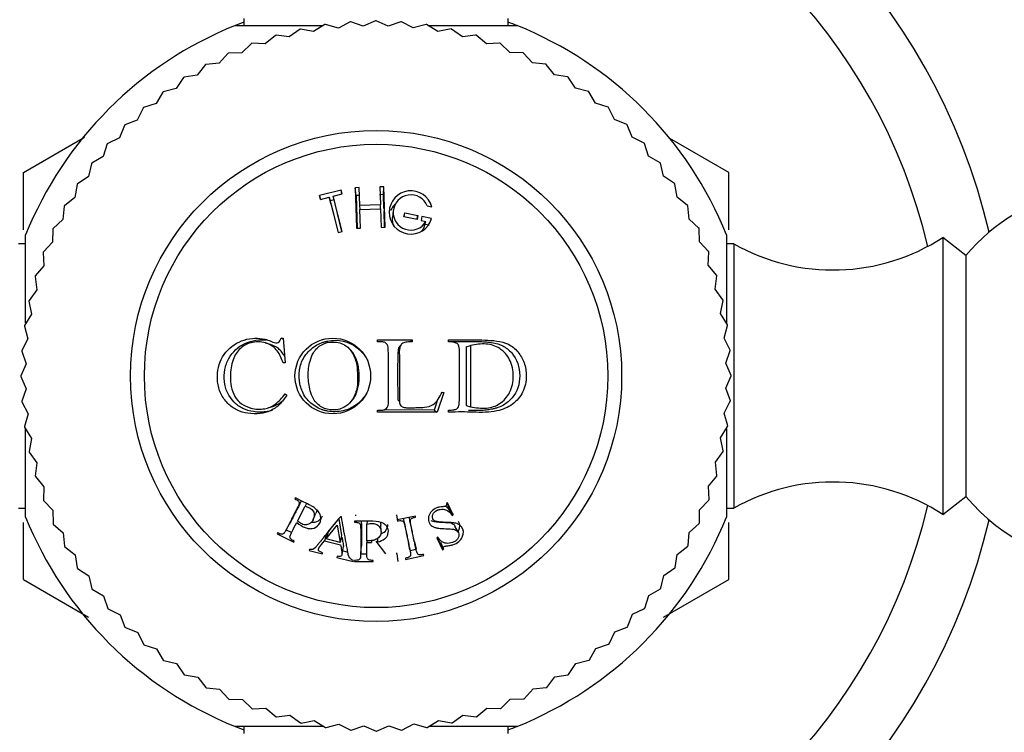
# Model space of a CAD drawing. Units: millimetres. Extents: x 0 to 1386, y 0 to 1969.
# Drawn here: x 805 to 844, y 571 to 599 of the extents above; entities that cross this region are included whole.
import ezdxf
from ezdxf import colors
from ezdxf.entities.mleader import LeaderData, LeaderLine
from ezdxf.math import Vec2, Vec3

# ---------------------------------------------------------------- set-up
doc = ezdxf.new("R2010")
doc.units = ezdxf.units.MM
doc.layers.add('DV3_Défaut', color=7, linetype='Continuous')
doc.layers.add('Défaut', color=7, linetype='Continuous')

# ---------------------------------------------------------------- blocks, each defined once
blk = doc.blocks.new('_DOT')
at = {"color": 0}
blk.add_line((0, 0), (-1, 0), dxfattribs=at)
at = {"color": 0, "const_width": 0.333}
blk.add_lwpolyline([(-0.1665, 0, 1), (0.1665, 0, 1)], format="xyb", close=True, dxfattribs=at)
blk = doc.blocks.new('SE2')
at = {"layer": 'DV3_Défaut', "color": 7, "linetype": 'Continuous'}
for p, q in [((814.12, 598.939), (814.12, 598.654)), ((824.62, 598.654), (824.62, 598.939)), ((813.77, 598.654), (817.259, 598.654)), ((816.351, 598.512), (815.922, 598.204)), ((816.891, 598.416), (816.373, 598.517)), ((817.341, 598.692), (816.891, 598.416)), ((817.873, 598.558), (817.363, 598.695)), ((818.342, 598.801), (817.873, 598.558)), ((818.863, 598.63), (818.364, 598.803)), ((819.348, 598.839), (818.863, 598.63)), ((819.855, 598.63), (819.37, 598.839)), ((820.354, 598.804), (819.855, 598.63)), ((820.845, 598.56), (820.376, 598.803)), ((821.355, 598.698), (820.845, 598.56)), ((821.827, 598.42), (821.377, 598.695)), ((821.465, 598.654), (824.97, 598.654)), ((822.345, 598.521), (821.827, 598.42)), ((822.797, 598.21), (822.367, 598.517)), ((815.376, 598.261), (814.97, 597.924)), ((815.922, 598.204), (815.398, 598.268)), ((823.321, 598.274), (822.797, 598.21)), ((823.749, 597.931), (823.342, 598.268)), ((814.422, 597.942), (814.041, 597.576)), ((814.97, 597.924), (814.443, 597.95)), ((824.277, 597.958), (823.749, 597.931)), ((824.679, 597.585), (824.297, 597.95)), ((813.492, 597.555), (813.138, 597.164)), ((814.041, 597.576), (813.513, 597.565)), ((825.207, 597.574), (824.679, 597.585)), ((825.582, 597.173), (825.227, 597.565)), ((812.593, 597.103), (812.268, 596.687)), ((813.138, 597.164), (812.613, 597.114)), ((826.108, 597.125), (825.582, 597.173)), ((826.453, 596.699), (826.127, 597.114)), ((811.728, 596.588), (811.433, 596.15)), ((812.268, 596.687), (811.747, 596.6)), ((826.974, 596.613), (826.453, 596.699)), ((827.288, 596.163), (826.993, 596.6)), ((827.802, 596.04), (827.288, 596.163)), ((810.902, 596.013), (810.64, 595.555)), ((811.433, 596.15), (810.92, 596.026)), ((828.083, 595.569), (827.82, 596.026)), ((810.12, 595.38), (809.89, 594.905)), ((810.64, 595.555), (810.136, 595.395)), ((828.587, 595.409), (828.083, 595.569)), ((828.834, 594.92), (828.604, 595.395)), ((809.384, 594.693), (809.189, 594.202)), ((809.89, 594.905), (809.4, 594.709)), ((829.324, 594.725), (828.834, 594.92)), ((829.536, 594.219), (829.34, 594.709)), ((805.371, 592.822), (807.789, 594.218)), ((830.011, 593.989), (829.536, 594.219)), ((808.699, 593.955), (808.54, 593.452)), ((809.189, 594.202), (808.714, 593.972)), ((830.186, 593.469), (830.026, 593.972)), ((833.369, 592.822), (831.028, 594.174)), ((808.54, 593.452), (808.082, 593.189)), ((830.644, 593.206), (830.186, 593.469)), ((808.069, 593.171), (807.946, 592.657)), ((830.781, 592.675), (830.658, 593.189)), ((805.37, 590.542), (805.37, 592.82)), ((807.946, 592.657), (807.508, 592.362)), ((831.22, 592.381), (830.781, 592.675)), ((833.37, 590.542), (833.37, 592.82)), ((807.496, 592.343), (807.41, 591.822)), ((819.678, 592.254), (819.518, 592.249)), ((819.665, 591.942), (819.678, 592.254)), ((819.734, 590.647), (819.678, 592.254)), ((831.319, 591.841), (831.232, 592.362)), ((817.984, 592.123), (817.119, 591.907)), ((817.167, 591.754), (817.119, 591.907)), ((817.119, 591.907), (817.158, 591.752)), ((817.668, 591.879), (818.023, 591.968)), ((817.739, 591.582), (817.668, 591.879)), ((818.018, 590.474), (817.668, 591.879)), ((818.014, 591.965), (817.984, 592.123)), ((818.023, 591.968), (817.984, 592.123)), ((818.699, 592.22), (818.539, 592.214)), ((818.573, 591.904), (818.539, 592.214)), ((818.539, 592.214), (818.595, 590.607)), ((818.726, 591.909), (818.573, 591.904)), ((818.573, 591.904), (818.619, 590.608)), ((818.723, 591.51), (818.699, 592.22)), ((819.665, 591.942), (819.512, 591.937)), ((819.518, 592.249), (819.543, 591.539)), ((819.684, 591.396), (819.665, 591.942)), ((806.984, 591.477), (806.935, 590.951)), ((807.41, 591.822), (806.995, 591.496)), ((817.158, 591.752), (817.513, 591.84)), ((817.59, 591.545), (817.513, 591.84)), ((817.513, 591.84), (817.863, 590.435)), ((817.703, 591.732), (817.551, 591.694)), ((817.59, 591.545), (817.867, 590.436)), ((818.015, 590.473), (817.739, 591.582)), ((819.543, 591.539), (818.723, 591.51)), ((818.739, 591.351), (818.723, 591.51)), ((819.539, 591.379), (819.543, 591.539)), ((821.402, 591.491), (821.582, 591.452)), ((831.735, 591.516), (831.319, 591.841)), ((831.795, 590.971), (831.745, 591.496)), ((818.729, 591.35), (819.548, 591.379)), ((818.755, 590.613), (818.729, 591.35)), ((819.548, 591.379), (819.574, 590.641)), ((819.71, 590.646), (819.687, 591.297)), ((820.054, 591.306), (820.025, 591.028)), ((820.476, 591.06), (820.51, 591.217)), ((820.482, 591.059), (820.51, 591.217)), ((820.51, 591.217), (821.031, 591.106)), ((820.991, 590.951), (821.031, 591.106)), ((821.031, 591.106), (820.998, 590.949)), ((806.935, 590.951), (806.544, 590.596)), ((820.998, 590.949), (820.476, 591.06)), ((821.188, 591.072), (821.154, 590.916)), ((821.154, 590.916), (821.351, 590.874)), ((821.575, 590.99), (821.188, 591.072)), ((821.267, 590.614), (821.351, 590.874)), ((821.482, 590.726), (821.315, 590.761)), ((832.187, 590.616), (831.795, 590.971)), ((805.455, 586.852), (805.455, 590.339)), ((806.535, 590.576), (806.524, 590.048)), ((817.863, 590.435), (818.018, 590.474)), ((818.595, 590.607), (818.755, 590.613)), ((819.574, 590.641), (819.734, 590.647)), ((832.208, 590.068), (832.196, 590.596)), ((833.285, 590.339), (833.285, 586.85)), ((805.455, 589.988), (805.17, 589.988)), ((806.524, 590.048), (806.159, 589.666)), ((832.573, 589.687), (832.208, 590.068)), ((833.57, 589.988), (833.285, 589.988)), ((833.57, 589.988), (833.57, 579.489)), ((841.87, 590.239), (841.87, 579.239)), ((842.79, 589.518), (841.87, 590.239)), ((806.151, 589.645), (806.178, 589.118)), ((832.555, 589.139), (832.581, 589.666)), ((842.79, 589.518), (842.79, 579.959)), ((832.893, 588.733), (832.555, 589.139)), ((806.178, 589.118), (805.841, 588.711)), ((805.835, 588.69), (805.899, 588.166)), ((832.836, 588.187), (832.899, 588.711)), ((805.899, 588.166), (805.592, 587.736)), ((833.143, 587.758), (832.836, 588.187)), ((805.588, 587.714), (805.689, 587.196)), ((833.047, 587.218), (833.148, 587.736)), ((805.689, 587.196), (805.414, 586.745)), ((833.323, 586.768), (833.047, 587.218)), ((805.41, 586.723), (805.549, 586.214)), ((833.189, 586.236), (833.327, 586.745)), ((805.549, 586.214), (805.306, 585.745)), ((815.179, 585.987), (814.98, 586.046)), ((815.685, 586.205), (815.6, 586.239)), ((815.6, 586.239), (815.683, 586.239)), ((815.683, 586.239), (815.755, 585.261)), ((819.425, 586.098), (819.425, 586.177)), ((819.425, 586.177), (820.804, 586.177)), ((820.722, 586.094), (820.804, 586.177)), ((820.804, 586.177), (820.804, 586.098)), ((822.241, 586.098), (822.241, 586.177)), ((833.432, 585.767), (833.189, 586.236)), ((805.304, 585.722), (805.479, 585.224)), ((818.378, 585.75), (818.309, 585.82)), ((820.362, 585.981), (820.302, 585.907)), ((822.94, 585.897), (823.116, 585.953)), ((822.94, 585.897), (822.94, 583.569)), ((823.116, 585.953), (823.116, 583.512)), ((833.261, 585.246), (833.434, 585.745)), ((805.479, 585.224), (805.27, 584.739)), ((815.755, 585.261), (815.683, 585.261)), ((833.47, 584.761), (833.261, 585.246)), ((805.27, 584.716), (805.479, 584.232)), ((833.262, 584.254), (833.47, 584.739)), ((805.479, 584.232), (805.306, 583.733)), ((822.061, 584.082), (821.797, 583.303)), ((821.989, 584.097), (822.061, 584.082)), ((833.436, 583.755), (833.262, 584.254)), ((805.308, 583.711), (805.551, 583.242)), ((815.757, 584.024), (815.828, 583.981)), ((818.327, 583.673), (818.395, 583.743)), ((820.238, 583.791), (820.301, 583.723)), ((821.814, 583.795), (821.672, 583.376)), ((833.192, 583.264), (833.434, 583.733)), ((815.08, 583.477), (815.275, 583.534)), ((819.425, 583.303), (819.425, 583.379)), ((821.797, 583.303), (819.425, 583.303)), ((821.672, 583.376), (819.673, 583.395)), ((821.672, 583.376), (821.797, 583.303)), ((822.241, 583.303), (822.241, 583.379)), ((822.94, 583.569), (823.116, 583.512)), ((833.33, 582.754), (833.192, 583.264)), ((805.551, 583.242), (805.414, 582.732)), ((805.417, 582.71), (805.693, 582.26)), ((805.455, 579.139), (805.455, 582.644)), ((833.051, 582.282), (833.327, 582.732)), ((833.285, 582.644), (833.285, 579.139)), ((805.693, 582.26), (805.592, 581.742)), ((833.153, 581.763), (833.051, 582.282)), ((805.597, 581.72), (805.905, 581.291)), ((832.841, 581.312), (833.148, 581.742)), ((832.905, 580.788), (832.841, 581.312)), ((805.905, 581.291), (805.841, 580.766)), ((805.848, 580.745), (806.185, 580.339)), ((832.562, 580.36), (832.899, 580.766)), ((806.185, 580.339), (806.159, 579.811)), ((832.589, 579.832), (832.562, 580.36)), ((806.167, 579.79), (806.532, 579.409)), ((816.168, 579.9), (816.148, 579.86)), ((832.216, 579.43), (832.581, 579.811)), ((841.87, 579.239), (842.79, 579.959)), ((805.17, 579.489), (805.455, 579.489)), ((806.532, 579.409), (806.544, 578.881)), ((816.25, 578.979), (816.552, 579.572)), ((816.609, 579.675), (816.552, 579.572)), ((822.206, 579.7), (822.164, 579.681)), ((822.299, 579.455), (822.189, 579.692)), ((822.43, 579.22), (822.206, 579.7)), ((822.26, 579.437), (822.299, 579.455)), ((822.26, 579.437), (822.388, 579.2)), ((822.299, 579.455), (822.43, 579.22)), ((832.205, 578.902), (832.216, 579.43)), ((833.285, 579.489), (833.57, 579.489)), ((816.877, 579.044), (816.984, 579.287)), ((817.467, 578.544), (817.887, 579.068)), ((817.887, 579.068), (818.003, 578.41)), ((817.995, 579.14), (817.951, 579.151)), ((818.513, 578.974), (818.513, 578.929)), ((818.55, 579.223), (818.55, 579.18)), ((819.01, 578.973), (819.003, 578.861)), ((820.181, 579.229), (820.218, 578.98)), ((820.929, 579.176), (820.209, 579.023)), ((820.209, 579.023), (820.218, 578.98)), ((820.938, 579.133), (820.929, 579.176)), ((822.388, 579.2), (822.43, 579.22)), ((805.37, 576.657), (805.37, 578.92)), ((806.554, 578.861), (806.945, 578.507)), ((815.785, 578.607), (815.935, 578.864)), ((815.802, 578.635), (816.019, 578.524)), ((817.384, 578.271), (817.821, 578.814)), ((817.821, 578.814), (817.943, 578.132)), ((819.003, 578.196), (819.003, 578.861)), ((819.566, 578.557), (819.557, 578.821)), ((822.637, 578.52), (822.5, 578.781)), ((831.805, 578.527), (832.196, 578.881)), ((833.37, 576.657), (833.37, 578.92)), ((806.945, 578.507), (806.995, 577.981)), ((815.462, 578.513), (815.442, 578.474)), ((815.442, 578.474), (816.098, 578.14)), ((816.098, 578.14), (816.118, 578.179)), ((817.411, 578.473), (817.325, 578.198)), ((817.325, 578.198), (817.959, 578.04)), ((817.467, 578.544), (817.384, 578.271)), ((817.943, 578.132), (817.384, 578.271)), ((818.003, 578.41), (817.943, 578.132)), ((819.007, 578.196), (819.003, 578.121)), ((819.185, 578.201), (819.182, 578.121)), ((819.431, 578.288), (819.432, 578.152)), ((821.819, 578.335), (821.778, 578.316)), ((821.778, 578.316), (822.001, 577.839)), ((821.798, 578.326), (821.891, 578.126)), ((831.756, 578.001), (831.805, 578.527)), ((807.005, 577.962), (807.421, 577.637)), ((816.73, 577.851), (816.719, 577.809)), ((816.719, 577.809), (817.236, 577.68)), ((818.017, 577.668), (818.073, 577.964)), ((818.063, 577.79), (818.248, 577.744)), ((818.758, 577.63), (818.783, 577.927)), ((819.003, 578.121), (819.182, 578.121)), ((819.366, 578.175), (819.75, 577.68)), ((820.713, 577.834), (820.656, 578.124)), ((820.73, 577.812), (820.953, 577.859)), ((820.889, 578.156), (820.956, 577.868)), ((821.891, 578.126), (821.93, 578.145)), ((821.891, 578.126), (822.001, 577.839)), ((821.93, 578.145), (822.042, 577.858)), ((822.001, 577.839), (822.042, 577.858)), ((831.33, 577.655), (831.745, 577.981)), ((807.421, 577.637), (807.508, 577.116)), ((817.236, 577.68), (817.247, 577.722)), ((817.822, 577.578), (817.812, 577.537)), ((817.812, 577.537), (818.457, 577.376)), ((818.457, 577.376), (818.468, 577.417)), ((818.513, 577.418), (818.513, 577.374)), ((818.762, 577.68), (819.004, 577.68)), ((819.249, 577.374), (819.249, 577.418)), ((820.192, 577.68), (820.192, 577.722)), ((820.192, 577.68), (820.227, 577.374)), ((820.532, 577.501), (820.541, 577.458)), ((820.541, 577.458), (821.261, 577.611)), ((821.261, 577.611), (821.252, 577.654)), ((831.244, 577.135), (831.33, 577.655)), ((807.52, 577.097), (807.959, 576.802)), ((818.513, 577.374), (819.249, 577.374)), ((830.794, 576.82), (831.232, 577.116)), ((805.371, 576.655), (807.948, 575.168)), ((807.959, 576.802), (808.082, 576.289)), ((830.671, 576.307), (830.794, 576.82)), ((830.78, 575.161), (833.369, 576.655)), ((808.096, 576.271), (808.554, 576.008)), ((830.2, 576.026), (830.658, 576.289)), ((808.554, 576.008), (808.714, 575.505)), ((830.041, 575.522), (830.2, 576.026)), ((808.729, 575.488), (809.204, 575.259)), ((829.551, 575.275), (830.026, 575.505)), ((809.204, 575.259), (809.4, 574.769)), ((829.356, 574.784), (829.551, 575.275)), ((809.416, 574.753), (809.906, 574.558)), ((828.85, 574.573), (829.34, 574.769)), ((809.906, 574.558), (810.136, 574.083)), ((828.62, 574.097), (828.85, 574.573)), ((810.153, 574.068), (810.657, 573.909)), ((810.657, 573.909), (810.92, 573.451)), ((827.838, 573.465), (828.1, 573.923)), ((828.1, 573.923), (828.604, 574.083)), ((810.938, 573.438), (811.452, 573.315)), ((811.452, 573.315), (811.747, 572.877)), ((827.012, 572.889), (827.307, 573.327)), ((827.307, 573.327), (827.82, 573.451)), ((811.766, 572.865), (812.287, 572.779)), ((812.287, 572.779), (812.613, 572.363)), ((826.147, 572.374), (826.472, 572.79)), ((826.472, 572.79), (826.993, 572.877)), ((812.632, 572.353), (813.158, 572.304)), ((825.602, 572.314), (826.127, 572.363)), ((813.158, 572.304), (813.513, 571.913)), ((825.248, 571.922), (825.602, 572.314)), ((813.533, 571.904), (814.061, 571.893)), ((814.061, 571.893), (814.443, 571.528)), ((814.464, 571.52), (814.991, 571.547)), ((814.991, 571.547), (815.398, 571.21)), ((823.364, 571.216), (823.77, 571.554)), ((823.77, 571.554), (824.297, 571.528)), ((824.318, 571.536), (824.7, 571.901)), ((824.7, 571.901), (825.227, 571.913)), ((815.419, 571.204), (815.943, 571.268)), ((815.943, 571.268), (816.373, 570.961)), ((822.389, 570.966), (822.818, 571.273)), ((822.818, 571.273), (823.342, 571.21)), ((817.257, 570.823), (813.77, 570.823)), ((814.12, 570.823), (814.12, 570.539)), ((816.395, 570.956), (816.913, 571.058)), ((816.913, 571.058), (817.363, 570.782)), ((817.386, 570.779), (817.895, 570.917)), ((817.895, 570.917), (818.364, 570.675)), ((818.386, 570.673), (818.885, 570.847)), ((818.885, 570.847), (819.37, 570.639)), ((819.392, 570.639), (819.877, 570.848)), ((819.877, 570.848), (820.376, 570.675)), ((820.398, 570.676), (820.867, 570.92)), ((820.867, 570.92), (821.377, 570.782)), ((821.399, 570.785), (821.849, 571.062)), ((824.97, 570.823), (821.465, 570.823)), ((821.849, 571.062), (822.367, 570.961)), ((824.62, 570.539), (824.62, 570.823))]:
    blk.add_line(p, q, dxfattribs=at)
for centre, radius in [((819.37, 584.739), 9.75), ((819.37, 584.739), 9.2), ((817.652, 584.739), 1.502)]:
    blk.add_circle(centre, radius, dxfattribs=at)
for centre, radius, start, end in [((819.37, 584.739), 25, 103.206, 166.794), ((819.37, 584.739), 25, 13.206, 76.794), ((819.37, 584.739), 22.5, 103.2271, 166.7729), ((819.37, 584.739), 22.5, 13.2271, 76.7729), ((819.37, 584.739), 15, 111.9213, 158.0787), ((819.37, 584.739), 15, 110.4858, 111.9213), ((819.37, 584.739), 14.1, 102.2727, 102.3636), ((819.37, 584.739), 14.1, 98.1818, 98.2727), ((819.37, 584.739), 14.1, 94.0909, 94.1818), ((819.37, 584.739), 14.1, 90, 90.0909), ((819.37, 584.739), 14.1, 85.9091, 86), ((819.37, 584.739), 14.1, 81.8182, 81.9091), ((819.37, 584.739), 14.1, 77.7273, 77.8182), ((819.37, 584.739), 15, 68.0787, 69.5142), ((819.37, 584.739), 15, 21.9213, 68.0787), ((819.37, 584.739), 14.1, 106.3636, 106.4545), ((819.37, 584.739), 14.1, 73.6364, 73.7273), ((819.37, 584.739), 14.1, 110.4545, 110.5455), ((819.37, 584.739), 14.1, 69.5455, 69.6364), ((819.37, 584.739), 14.1, 114.5455, 114.6364), ((819.37, 584.739), 14.1, 65.4545, 65.5455), ((819.37, 584.739), 14.1, 118.6364, 118.7273), ((819.37, 584.739), 14.1, 61.3636, 61.4545), ((819.37, 584.739), 14.1, 122.7273, 122.8182), ((819.37, 584.739), 14.1, 57.2727, 57.3636), ((819.37, 584.739), 14.1, 126.8182, 126.9091), ((819.37, 584.739), 14.1, 53.1818, 53.2727), ((819.37, 584.739), 14.1, 130.9091, 131), ((819.37, 584.739), 14.1, 49.0909, 49.1818), ((819.37, 584.739), 14.1, 135, 135.0909), ((819.37, 584.739), 14.1, 45, 45.0909), ((819.37, 584.739), 14.1, 139.0909, 139.1818), ((819.37, 584.739), 14.1, 40.9091, 41), ((819.37, 584.739), 14.1, 143.1818, 143.2727), ((819.37, 584.739), 14.1, 36.8182, 36.9091), ((819.37, 584.739), 16.165, 149.995, 150.005), ((819.37, 584.739), 16.165, 29.995, 30.005), ((819.37, 584.739), 14.1, 147.2727, 147.3636), ((819.37, 584.739), 14.1, 32.7273, 32.8182), ((820.751, 591.234), 0.86, 14.7175, 343.5461), ((820.75, 591.234), 0.7, 21.5225, 329.1026), ((848.57, 584.739), 7.5, 270, 140.4099), ((819.37, 584.739), 14.1, 151.3636, 151.4545), ((819.37, 584.739), 14.1, 28.6364, 28.7273), ((819.37, 584.739), 14.1, 155.4545, 155.5455), ((819.37, 584.739), 14.1, 24.5455, 24.6364), ((837.514, 596.949), 8, 240.4635, 302.992), ((819.37, 584.739), 14.1, 159.5455, 159.6364), ((819.37, 584.739), 14.1, 20.4545, 20.5455), ((819.37, 584.739), 14.1, 163.6364, 163.7273), ((819.37, 584.739), 14.1, 16.3636, 16.4545), ((819.37, 584.739), 14.1, 167.7273, 167.8182), ((819.37, 584.739), 14.1, 12.2727, 12.3636), ((819.37, 584.739), 14.1, 171.8182, 171.9091), ((819.37, 584.739), 14.1, 8.1818, 8.2727), ((819.37, 584.739), 14.1, 175.9091, 176), ((819.37, 584.739), 14.1, 4.0909, 4.1818), ((819.37, 584.739), 14.1, 180, 180.0909), ((819.37, 584.739), 14.1, 0, 0.0909), ((819.37, 584.739), 14.1, 184.0909, 184.1818), ((819.37, 584.739), 14.1, 355.9091, 356), ((819.37, 584.739), 14.1, 188.1818, 188.2727), ((819.37, 584.739), 14.1, 351.8182, 351.9091), ((819.37, 584.739), 14.1, 192.2727, 192.3636), ((819.37, 584.739), 14.1, 347.7273, 347.8182), ((819.37, 584.739), 14.1, 196.3636, 196.4545), ((819.37, 584.739), 14.1, 343.6364, 343.7273), ((837.514, 572.529), 8, 57.008, 119.5365), ((819.37, 584.739), 14.1, 200.4545, 200.5455), ((819.37, 584.739), 14.1, 339.5455, 339.6364), ((848.57, 584.739), 7.5, 219.5901, 270), ((819.37, 584.739), 22.5, 193.2271, 256.7729), ((819.37, 584.739), 22.5, 283.2271, 346.7729), ((819.37, 584.739), 25, 193.206, 256.794), ((819.37, 584.739), 15, 201.9213, 248.0787), ((819.37, 584.739), 15, 291.9213, 338.0787), ((819.37, 584.739), 25, 283.206, 346.794), ((819.37, 584.739), 14.1, 204.5455, 204.6364), ((819.37, 584.739), 14.1, 335.4545, 335.5455), ((819.37, 584.739), 14.1, 208.6364, 208.7273), ((819.37, 584.739), 14.1, 331.3636, 331.4545), ((819.37, 584.739), 14.1, 212.7273, 212.8182), ((819.37, 584.739), 14.1, 327.2727, 327.3636), ((819.37, 584.739), 16.165, 209.995, 210.005), ((819.37, 584.739), 16.165, 329.995, 330.005), ((819.37, 584.739), 14.1, 216.8182, 216.9091), ((819.37, 584.739), 14.1, 323.1818, 323.2727), ((819.37, 584.739), 14.1, 220.9091, 221), ((819.37, 584.739), 14.1, 319.0909, 319.1818), ((819.37, 584.739), 14.1, 225, 225.0909), ((819.37, 584.739), 14.1, 315, 315.0909), ((819.37, 584.739), 14.1, 229.0909, 229.1818), ((819.37, 584.739), 14.1, 310.9091, 311), ((819.37, 584.739), 14.1, 233.1818, 233.2727), ((819.37, 584.739), 14.1, 306.8182, 306.9091), ((819.37, 584.739), 14.1, 237.2727, 237.3636), ((819.37, 584.739), 14.1, 302.7273, 302.8182), ((819.37, 584.739), 14.1, 241.3636, 241.4545), ((819.37, 584.739), 14.1, 298.6364, 298.7273), ((819.37, 584.739), 14.1, 245.4545, 245.5455), ((819.37, 584.739), 14.1, 290.4545, 290.5455), ((819.37, 584.739), 14.1, 294.5455, 294.6364), ((819.37, 584.739), 14.1, 249.5455, 249.6364), ((819.37, 584.739), 14.1, 253.6364, 253.7273), ((819.37, 584.739), 14.1, 286.3636, 286.4545), ((819.37, 584.739), 15, 248.0787, 249.5142), ((819.37, 584.739), 14.1, 257.7273, 257.8182), ((819.37, 584.739), 14.1, 261.8182, 261.9091), ((819.37, 584.739), 14.1, 278.1818, 278.2727), ((819.37, 584.739), 14.1, 282.2727, 282.3636), ((819.37, 584.739), 15, 290.4858, 291.9213), ((819.37, 584.739), 14.1, 265.9091, 266), ((819.37, 584.739), 14.1, 270, 270.0909), ((819.37, 584.739), 14.1, 274.0909, 274.1818)]:
    blk.add_arc(centre, radius, start, end, dxfattribs=at)
for points, knots in [([(820.125, 591.558), (820.099, 591.534), (820.026, 591.455), (819.971, 591.367), (819.942, 591.304)], [0, 0, 0, 0, 0.331137, 1, 1, 1, 1]), ([(820.075, 590.692), (820.029, 590.797), (820.014, 590.913), (820.025, 591.024), (820.025, 591.028)], [0, 0, 0, 0, 0.970658, 1, 1, 1, 1]), ([(815.828, 583.981), (815.739, 583.85), (815.559, 583.587), (815.183, 583.334), (814.743, 583.226), (814.29, 583.237), (813.839, 583.361), (813.459, 583.636), (813.182, 584.028), (813.075, 584.425), (813.055, 584.964), (813.263, 585.673), (813.89, 586.117), (814.444, 586.253), (814.798, 586.238), (815.074, 586.172), (815.258, 586.087), (815.504, 586.009), (815.569, 586.165), (815.6, 586.239)], [0, 0, 0, 0, 0.06227, 0.125263, 0.181623, 0.250807, 0.315128, 0.376211, 0.439532, 0.501381, 0.530286, 0.645315, 0.76471, 0.826728, 0.883343, 0.913624, 0.943261, 0.973456, 1, 1, 1, 1]), ([(815.259, 583.379), (815.173, 583.35), (815.079, 583.329), (814.906, 583.307), (814.832, 583.303), (814.713, 583.304), (814.673, 583.306), (814.59, 583.312), (814.543, 583.318), (814.352, 583.344), (814.211, 583.386), (814.017, 583.48), (813.955, 583.516), (813.839, 583.6), (813.788, 583.643), (813.512, 583.923), (813.378, 584.216), (813.329, 584.674), (813.334, 584.84), (813.393, 585.147), (813.446, 585.294), (813.669, 585.7), (813.885, 585.898), (814.301, 586.092), (814.455, 586.138), (814.737, 586.179), (814.873, 586.178), (815.005, 586.161)], [0, 0, 0, 0, 0.061918, 0.061918, 0.10466, 0.10466, 0.126031, 0.126031, 0.147402, 0.147402, 0.232886, 0.232886, 0.275628, 0.275628, 0.31837, 0.31837, 0.489338, 0.489338, 0.574822, 0.574822, 0.660306, 0.660306, 0.831274, 0.831274, 0.916758, 0.916758, 1, 1, 1, 1]), ([(815.683, 585.261), (815.618, 585.43), (815.491, 585.762), (815.034, 586.094), (814.501, 586.119), (813.996, 585.915), (813.667, 585.433), (813.591, 585.007), (813.578, 584.486), (813.647, 584.015), (814.023, 583.606), (814.44, 583.429), (814.92, 583.392), (815.414, 583.605), (815.637, 583.877), (815.757, 584.024)], [0, 0, 0, 0, 0.078879, 0.15526, 0.250544, 0.325466, 0.403633, 0.498769, 0.509663, 0.630944, 0.690092, 0.753419, 0.841893, 0.914284, 1, 1, 1, 1]), ([(819.028, 584.119), (819.01, 584.084), (818.989, 584.046), (818.939, 583.965), (818.91, 583.923), (818.859, 583.858), (818.841, 583.836), (818.812, 583.803), (818.801, 583.791), (818.78, 583.769), (818.765, 583.753), (818.646, 583.634), (818.51, 583.531), (818.176, 583.376), (817.967, 583.324), (817.64, 583.319), (817.539, 583.329), (817.4, 583.353), (817.357, 583.363), (817.274, 583.386), (817.241, 583.396), (817.032, 583.475), (816.869, 583.578), (816.659, 583.779), (816.598, 583.853), (816.493, 584.009), (816.447, 584.101), (816.387, 584.254), (816.363, 584.339), (816.336, 584.479), (816.33, 584.527), (816.32, 584.628), (816.317, 584.691), (816.316, 584.777), (816.318, 584.837), (816.327, 584.936), (816.333, 584.985), (816.358, 585.125), (816.383, 585.211), (816.477, 585.447), (816.587, 585.616), (816.877, 585.894), (817.036, 585.993), (817.248, 586.075), (817.28, 586.085), (817.362, 586.109), (817.405, 586.119), (817.543, 586.145), (817.645, 586.156), (818.194, 586.157), (818.522, 585.976), (818.782, 585.717), (818.81, 585.688), (818.85, 585.643), (818.868, 585.621), (818.919, 585.556), (818.948, 585.513), (818.999, 585.432), (819.02, 585.393), (819.039, 585.356)], [0, 0, 0, 0, 0.018633, 0.018633, 0.037137, 0.037137, 0.046389, 0.046389, 0.051015, 0.051015, 0.055641, 0.055641, 0.129656, 0.129656, 0.203671, 0.203671, 0.240678, 0.240678, 0.259182, 0.259182, 0.277685, 0.277685, 0.3517, 0.3517, 0.388708, 0.388708, 0.425715, 0.425715, 0.462723, 0.462723, 0.481226, 0.481226, 0.49973, 0.49973, 0.518234, 0.518234, 0.536738, 0.536738, 0.573745, 0.573745, 0.64776, 0.64776, 0.721775, 0.721775, 0.740278, 0.740278, 0.758782, 0.758782, 0.79579, 0.79579, 0.943819, 0.943819, 0.953071, 0.953071, 0.962323, 0.962323, 0.980827, 0.980827, 1, 1, 1, 1]), ([(818.633, 584.739), (818.63, 584.884), (818.621, 585.199), (818.476, 585.631), (818.157, 586.002), (817.684, 586.128), (817.195, 586.022), (816.871, 585.707), (816.713, 585.26), (816.674, 584.942), (816.677, 584.546), (816.719, 584.229), (816.879, 583.782), (817.196, 583.461), (817.685, 583.349), (818.155, 583.475), (818.485, 583.836), (818.637, 584.272), (818.636, 584.591), (818.633, 584.739)], [0, 0, 0, 0, 0.057721, 0.125109, 0.178738, 0.249732, 0.312396, 0.373814, 0.420562, 0.498701, 0.50005, 0.578226, 0.624595, 0.687066, 0.74871, 0.819594, 0.873849, 0.94122, 1, 1, 1, 1]), ([(819.425, 583.379), (819.46, 583.38), (819.53, 583.382), (819.667, 583.381), (819.844, 583.473), (819.863, 583.696), (819.864, 584.104), (819.864, 584.581), (819.862, 585.142), (819.874, 585.489), (819.847, 585.78), (819.849, 585.955), (819.749, 586.067), (819.607, 586.101), (819.494, 586.099), (819.425, 586.098)], [0, 0, 0, 0, 0.031098, 0.062466, 0.123383, 0.185548, 0.248397, 0.499266, 0.607815, 0.750532, 0.809403, 0.875194, 0.898172, 0.938245, 1, 1, 1, 1]), ([(820.804, 586.098), (820.736, 586.097), (820.635, 586.094), (820.483, 586.072), (820.357, 586.006), (820.285, 585.813), (820.295, 585.564), (820.299, 585.259), (820.295, 584.951), (820.299, 584.649), (820.296, 584.345), (820.3, 584.051), (820.292, 583.802), (820.294, 583.584), (820.454, 583.481), (820.616, 583.481), (820.768, 583.472), (820.891, 583.477), (820.982, 583.484), (821.113, 583.491), (821.33, 583.49), (821.742, 583.596), (821.894, 583.904), (821.989, 584.097)], [0, 0, 0, 0, 0.04222, 0.062633, 0.096261, 0.124692, 0.185738, 0.249888, 0.31334, 0.374906, 0.43556, 0.500261, 0.554915, 0.593657, 0.624651, 0.661882, 0.693617, 0.71932, 0.738551, 0.750996, 0.801165, 0.875752, 1, 1, 1, 1]), ([(822.241, 586.177), (822.569, 586.179), (823.058, 586.183), (823.697, 586.166), (824.167, 586.144), (824.635, 586.032), (825.02, 585.718), (825.278, 585.272), (825.367, 584.702), (825.241, 584.078), (824.797, 583.555), (824.243, 583.349), (823.705, 583.283), (823.239, 583.304), (822.748, 583.314), (822.418, 583.307), (822.241, 583.303)], [0, 0, 0, 0, 0.125489, 0.186704, 0.25072, 0.313086, 0.375473, 0.437019, 0.500504, 0.581417, 0.660199, 0.749067, 0.809605, 0.874419, 0.932508, 1, 1, 1, 1]), ([(822.241, 586.107), (822.339, 586.107), (822.44, 586.108), (822.624, 586.109), (822.705, 586.109), (822.829, 586.109), (822.871, 586.11), (822.934, 586.11), (822.956, 586.11), (822.988, 586.11), (822.999, 586.11), (823.02, 586.11), (823.038, 586.11), (823.074, 586.11), (823.129, 586.111), (823.244, 586.112), (823.288, 586.112), (823.363, 586.111), (823.389, 586.111), (823.444, 586.11), (823.48, 586.109), (823.597, 586.105), (823.682, 586.099), (823.795, 586.088), (823.831, 586.084), (823.881, 586.078), (823.897, 586.076), (823.927, 586.071), (823.935, 586.07), (824.132, 586.038), (824.28, 585.991), (824.52, 585.873), (824.652, 585.774), (824.965, 585.411), (825.076, 585.09), (825.075, 584.408), (824.968, 584.105), (824.679, 583.76), (824.562, 583.663), (824.356, 583.547), (824.282, 583.513), (824.165, 583.471), (824.125, 583.458), (824.063, 583.441), (824.042, 583.436), (824, 583.425), (823.973, 583.42), (823.889, 583.403), (823.818, 583.392), (823.705, 583.38), (823.666, 583.377), (823.606, 583.373), (823.586, 583.372), (823.546, 583.37), (823.532, 583.37), (823.392, 583.366), (823.297, 583.367), (823.182, 583.368), (823.148, 583.368), (823.103, 583.369), (823.089, 583.369), (823.07, 583.369), (823.064, 583.369), (823.053, 583.369), (823.053, 583.369), (823.042, 583.369)], [0, 0, 0, 0, 0.0489292, 0.0489292, 0.0855089, 0.0855089, 0.1037987, 0.1037987, 0.1129436, 0.1129436, 0.117516, 0.117516, 0.1220885, 0.1220885, 0.1586681, 0.1586681, 0.176958, 0.176958, 0.1861029, 0.1861029, 0.1952478, 0.1952478, 0.2318274, 0.2318274, 0.2501173, 0.2501173, 0.2592622, 0.2592622, 0.2684071, 0.2684071, 0.3415664, 0.3415664, 0.4147257, 0.4147257, 0.5610443, 0.5610443, 0.7073628, 0.7073628, 0.7805221, 0.7805221, 0.8171018, 0.8171018, 0.8353916, 0.8353916, 0.8445365, 0.8445365, 0.8536814, 0.8536814, 0.8902611, 0.8902611, 0.9085509, 0.9085509, 0.9176958, 0.9176958, 0.9268407, 0.9268407, 0.9634204, 0.9634204, 0.9817102, 0.9817102, 0.9908551, 0.9908551, 0.9954275, 0.9954275, 1, 1, 1, 1]), ([(822.241, 583.379), (822.312, 583.382), (822.426, 583.385), (822.607, 583.432), (822.671, 583.58), (822.677, 583.755), (822.681, 584.015), (822.682, 584.414), (822.679, 584.904), (822.687, 585.329), (822.672, 585.668), (822.682, 585.862), (822.631, 586.005), (822.535, 586.059), (822.404, 586.093), (822.3, 586.096), (822.241, 586.098)], [0, 0, 0, 0, 0.067091, 0.106352, 0.164095, 0.191468, 0.264335, 0.395796, 0.548173, 0.70068, 0.774892, 0.85083, 0.874261, 0.90411, 0.945385, 1, 1, 1, 1]), ([(823.116, 583.512), (823.331, 583.479), (823.726, 583.417), (824.308, 583.598), (824.73, 584.072), (824.859, 584.732), (824.733, 585.395), (824.305, 585.873), (823.721, 586.06), (823.325, 585.99), (823.116, 585.953)], [0, 0, 0, 0, 0.135943, 0.250138, 0.369768, 0.499097, 0.629359, 0.748685, 0.86739, 1, 1, 1, 1]), ([(815.749, 585.502), (815.729, 585.541), (815.707, 585.577), (815.648, 585.666), (815.608, 585.716), (815.518, 585.805), (815.463, 585.849), (815.342, 585.925), (815.264, 585.962), (815.178, 585.988)], [0, 0, 0, 0, 0.155602, 0.155602, 0.397263, 0.397263, 0.638925, 0.638925, 1, 1, 1, 1]), ([(818.703, 584.739), (818.702, 584.812), (818.699, 584.879), (818.688, 584.983), (818.683, 585.018), (818.67, 585.09), (818.661, 585.134), (818.64, 585.231), (818.621, 585.299), (818.584, 585.403), (818.57, 585.439), (818.537, 585.51), (818.515, 585.553), (818.464, 585.641), (818.425, 585.698), (818.377, 585.75)], [0, 0, 0, 0, 0.201829, 0.201829, 0.302743, 0.302743, 0.403658, 0.403658, 0.605487, 0.605487, 0.706401, 0.706401, 0.807316, 0.807316, 1, 1, 1, 1]), ([(820.303, 585.907), (820.272, 585.872), (820.255, 585.832), (820.235, 585.706), (820.234, 585.604), (820.231, 585.453), (820.23, 585.404), (820.228, 585.309), (820.227, 585.269), (820.222, 585.012), (820.22, 584.839), (820.222, 584.471), (820.226, 584.295), (820.231, 584.036), (820.231, 583.986), (820.232, 583.914), (820.232, 583.891), (820.234, 583.845), (820.235, 583.831), (820.237, 583.798), (820.238, 583.794), (820.238, 583.791)], [0, 0, 0, 0, 0.066112, 0.066112, 0.199052, 0.199052, 0.265522, 0.265522, 0.331992, 0.331992, 0.597873, 0.597873, 0.863753, 0.863753, 0.930224, 0.930224, 0.963459, 0.963459, 0.996694, 0.996694, 1, 1, 1, 1]), ([(818.394, 583.743), (818.438, 583.789), (818.474, 583.837), (818.521, 583.913), (818.545, 583.957), (818.579, 584.028), (818.593, 584.063), (818.631, 584.169), (818.649, 584.237), (818.67, 584.338), (818.678, 584.381), (818.689, 584.454), (818.693, 584.49), (818.703, 584.595), (818.704, 584.665), (818.703, 584.739)], [0, 0, 0, 0, 0.182081, 0.182081, 0.284321, 0.284321, 0.386561, 0.386561, 0.591041, 0.591041, 0.69328, 0.69328, 0.79552, 0.79552, 1, 1, 1, 1]), ([(815.276, 583.535), (815.297, 583.541), (815.318, 583.548), (815.446, 583.595), (815.549, 583.663), (815.649, 583.752)], [0, 0, 0, 0, 0.153784, 0.153784, 1, 1, 1, 1]), ([(816.148, 579.86), (816.178, 579.845), (816.203, 579.832), (816.232, 579.815), (816.24, 579.81), (816.254, 579.8), (816.255, 579.801), (816.284, 579.775), (816.298, 579.757), (816.311, 579.729), (816.313, 579.72), (816.316, 579.7), (816.315, 579.684), (816.311, 579.662), (816.303, 579.636), (816.28, 579.582), (816.271, 579.562), (816.255, 579.529), (816.249, 579.517), (816.237, 579.492), (816.228, 579.475), (816.19, 579.401), (816.156, 579.334), (816.087, 579.198), (816.05, 579.125), (815.984, 578.996), (815.951, 578.931), (815.901, 578.832), (815.884, 578.799), (815.858, 578.748), (815.85, 578.732), (815.837, 578.707), (815.833, 578.698), (815.824, 578.681), (815.822, 578.677), (815.789, 578.613), (815.767, 578.573), (815.739, 578.527), (815.73, 578.514), (815.718, 578.499), (815.715, 578.494), (815.708, 578.486), (815.708, 578.487), (815.687, 578.469), (815.67, 578.461), (815.641, 578.455), (815.631, 578.455), (815.609, 578.456), (815.59, 578.459), (815.566, 578.464), (815.525, 578.481), (815.462, 578.513)], [0, 0, 0, 0, 0.03125, 0.03125, 0.046875, 0.046875, 0.0625, 0.0625, 0.09375, 0.09375, 0.109375, 0.109375, 0.125, 0.125, 0.1875, 0.1875, 0.21875, 0.21875, 0.234375, 0.234375, 0.25, 0.25, 0.375, 0.375, 0.5, 0.5, 0.625, 0.625, 0.6875, 0.6875, 0.71875, 0.71875, 0.734375, 0.734375, 0.75, 0.75, 0.8125, 0.8125, 0.84375, 0.84375, 0.859375, 0.859375, 0.875, 0.875, 0.90625, 0.90625, 0.921875, 0.921875, 0.9375, 0.9375, 1, 1, 1, 1]), ([(816.401, 579.78), (816.387, 579.751), (816.342, 579.656), (816.258, 579.496), (816.16, 579.302), (816.061, 579.11), (815.988, 578.961), (815.943, 578.879), (815.932, 578.86)], [0, 0, 0, 0, 0.092311, 0.298108, 0.512282, 0.718406, 0.932279, 1, 1, 1, 1]), ([(816.22, 578.919), (816.338, 578.824), (816.451, 578.758), (816.606, 578.7), (816.656, 578.687), (816.725, 578.678), (816.748, 578.676), (816.791, 578.676), (816.806, 578.677), (816.94, 578.7), (817.022, 578.747), (817.156, 578.922), (817.185, 579.01), (817.171, 579.204), (817.134, 579.291), (817.033, 579.41), (816.992, 579.448), (816.92, 579.502), (816.894, 579.52), (816.852, 579.546), (816.837, 579.555), (816.808, 579.572), (816.787, 579.584), (816.607, 579.681), (816.403, 579.78), (816.168, 579.9)], [0, 0, 0, 0, 0.125, 0.125, 0.1875, 0.1875, 0.21875, 0.21875, 0.25, 0.25, 0.375, 0.375, 0.5, 0.5, 0.625, 0.625, 0.6875, 0.6875, 0.71875, 0.71875, 0.734375, 0.734375, 0.75, 0.75, 1, 1, 1, 1]), ([(816.552, 579.572), (816.714, 579.529), (816.818, 579.466), (816.902, 579.317), (816.917, 579.264), (816.916, 579.152), (816.897, 579.085), (816.845, 578.975), (816.816, 578.935), (816.718, 578.858), (816.663, 578.836), (816.542, 578.824), (816.485, 578.835), (816.357, 578.898), (816.307, 578.936), (816.25, 578.979)], [0, 0, 0, 0, 0.25, 0.25, 0.375, 0.375, 0.5, 0.5, 0.625, 0.625, 0.75, 0.75, 0.875, 0.875, 1, 1, 1, 1]), ([(822.164, 579.681), (822.175, 579.632), (822.159, 579.587), (822.133, 579.568), (822.119, 579.563), (822.078, 579.554), (822.043, 579.551), (821.976, 579.547), (821.933, 579.542), (821.852, 579.525), (821.821, 579.517), (821.69, 579.464), (821.62, 579.419), (821.514, 579.306), (821.475, 579.23), (821.438, 579.084), (821.441, 579.013), (821.495, 578.871), (821.545, 578.811), (821.628, 578.756), (821.66, 578.741), (821.715, 578.722), (821.734, 578.716), (821.764, 578.709), (821.775, 578.707), (821.796, 578.702), (821.813, 578.7), (821.862, 578.692), (821.948, 578.684), (822.113, 578.675), (822.159, 578.673), (822.214, 578.671), (822.23, 578.67), (822.257, 578.669), (822.288, 578.667), (822.36, 578.662), (822.402, 578.657), (822.456, 578.646), (822.472, 578.642), (822.501, 578.634), (822.507, 578.632), (822.595, 578.59), (822.639, 578.541), (822.664, 578.436), (822.664, 578.401), (822.647, 578.332), (822.626, 578.293), (822.583, 578.235), (822.555, 578.209), (822.487, 578.163), (822.44, 578.141), (822.323, 578.098), (822.24, 578.088), (822.121, 578.1), (822.084, 578.11), (822.016, 578.137), (821.979, 578.162), (821.915, 578.215), (821.869, 578.267), (821.819, 578.335)], [0, 0, 0, 0, 0.03125, 0.03125, 0.046875, 0.046875, 0.0625, 0.0625, 0.09375, 0.09375, 0.125, 0.125, 0.1875, 0.1875, 0.25, 0.25, 0.3125, 0.3125, 0.375, 0.375, 0.40625, 0.40625, 0.421875, 0.421875, 0.429688, 0.429688, 0.4375, 0.4375, 0.5, 0.5, 0.53125, 0.53125, 0.546875, 0.546875, 0.5625, 0.5625, 0.59375, 0.59375, 0.609375, 0.609375, 0.625, 0.625, 0.6875, 0.6875, 0.71875, 0.71875, 0.75, 0.75, 0.78125, 0.78125, 0.8125, 0.8125, 0.875, 0.875, 0.90625, 0.90625, 0.9375, 0.9375, 1, 1, 1, 1]), ([(822.042, 577.858), (822.029, 577.905), (822.036, 577.944), (822.06, 577.965), (822.074, 577.971), (822.104, 577.98), (822.116, 577.983), (822.135, 577.987), (822.142, 577.988), (822.156, 577.991), (822.171, 577.993), (822.176, 577.994), (822.191, 577.996), (822.24, 578.003), (822.277, 578.008), (822.327, 578.017), (822.349, 578.021), (822.387, 578.03), (822.394, 578.031), (822.51, 578.07), (822.589, 578.112), (822.715, 578.215), (822.758, 578.267), (822.865, 578.5), (822.846, 578.639), (822.736, 578.78), (822.71, 578.805), (822.652, 578.846), (822.61, 578.866), (822.556, 578.886), (822.524, 578.895), (822.466, 578.904), (822.445, 578.907), (822.4, 578.912), (822.367, 578.914), (822.291, 578.92), (822.215, 578.922), (822.054, 578.927), (822.007, 578.929), (821.947, 578.934), (821.928, 578.936), (821.902, 578.938), (821.894, 578.939), (821.879, 578.941), (821.878, 578.941), (821.757, 578.958), (821.699, 578.972), (821.602, 579.079), (821.592, 579.159), (821.651, 579.312), (821.713, 579.372), (821.828, 579.425), (821.868, 579.437), (821.949, 579.45), (822.001, 579.451), (822.169, 579.436), (822.288, 579.355), (822.388, 579.2)], [0, 0, 0, 0, 0.03125, 0.03125, 0.046875, 0.046875, 0.054688, 0.054688, 0.058594, 0.058594, 0.0625, 0.0625, 0.078125, 0.078125, 0.09375, 0.09375, 0.109375, 0.109375, 0.125, 0.125, 0.1875, 0.1875, 0.25, 0.25, 0.375, 0.375, 0.40625, 0.40625, 0.4375, 0.4375, 0.46875, 0.46875, 0.484375, 0.484375, 0.5, 0.5, 0.5625, 0.5625, 0.59375, 0.59375, 0.609375, 0.609375, 0.617188, 0.617188, 0.625, 0.625, 0.6875, 0.6875, 0.75, 0.75, 0.8125, 0.8125, 0.84375, 0.84375, 0.875, 0.875, 1, 1, 1, 1]), ([(817.951, 579.151), (817.857, 579.034), (817.761, 578.916), (817.616, 578.736), (817.567, 578.675), (817.47, 578.554), (817.417, 578.489), (817.325, 578.375), (817.279, 578.317), (817.21, 578.23), (817.187, 578.201), (817.152, 578.157), (817.14, 578.143), (817.117, 578.113), (817.11, 578.105), (817.061, 578.043), (817.033, 578.009), (816.997, 577.968), (816.986, 577.956), (816.971, 577.94), (816.967, 577.935), (816.958, 577.927), (816.96, 577.928), (816.872, 577.847), (816.853, 577.841), (816.73, 577.851)], [0, 0, 0, 0, 0.25, 0.25, 0.375, 0.375, 0.5, 0.5, 0.625, 0.625, 0.6875, 0.6875, 0.71875, 0.71875, 0.75, 0.75, 0.8125, 0.8125, 0.84375, 0.84375, 0.859375, 0.859375, 0.875, 0.875, 1, 1, 1, 1]), ([(816.801, 578.94), (816.848, 578.932), (817.003, 578.928), (817.163, 579.036), (817.231, 579.151), (817.246, 579.187)], [0, 0, 0, 0, 0.23764, 0.775979, 1, 1, 1, 1]), ([(818.468, 577.417), (818.423, 577.431), (818.386, 577.451), (818.341, 577.491), (818.329, 577.505), (818.312, 577.529), (818.307, 577.538), (818.298, 577.555), (818.292, 577.569), (818.283, 577.593), (818.275, 577.62), (818.262, 577.674), (818.258, 577.693), (818.248, 577.738), (818.242, 577.769), (818.225, 577.863), (818.212, 577.937), (818.186, 578.083), (818.174, 578.148), (818.102, 578.546), (818.047, 578.852), (817.995, 579.14)], [0, 0, 0, 0, 0.0625, 0.0625, 0.09375, 0.09375, 0.109375, 0.109375, 0.125, 0.125, 0.1875, 0.1875, 0.21875, 0.21875, 0.25, 0.25, 0.375, 0.375, 0.5, 0.5, 1, 1, 1, 1]), ([(819.432, 578.152), (819.548, 578.176), (819.641, 578.216), (819.743, 578.294), (819.772, 578.323), (819.816, 578.388), (819.831, 578.418), (819.867, 578.547), (819.862, 578.625), (819.811, 578.743), (819.787, 578.779), (819.742, 578.826), (819.726, 578.841), (819.699, 578.861), (819.689, 578.868), (819.67, 578.881), (819.655, 578.89), (819.479, 578.989), (819.112, 578.974), (818.513, 578.974)], [0, 0, 0, 0, 0.125, 0.125, 0.1875, 0.1875, 0.25, 0.25, 0.375, 0.375, 0.4375, 0.4375, 0.46875, 0.46875, 0.484375, 0.484375, 0.5, 0.5, 1, 1, 1, 1]), ([(818.783, 578.973), (818.784, 578.939), (818.786, 578.834), (818.784, 578.654), (818.785, 578.437), (818.784, 578.22), (818.786, 578.051), (818.783, 577.954), (818.782, 577.927)], [0, 0, 0, 0, 0.091913, 0.295078, 0.506457, 0.709951, 0.921051, 1, 1, 1, 1]), ([(820.218, 578.98), (820.284, 578.994), (820.336, 578.999), (820.397, 578.99), (820.414, 578.985), (820.443, 578.969), (820.458, 578.952), (820.469, 578.933), (820.478, 578.908), (820.494, 578.852), (820.499, 578.83), (820.508, 578.793), (820.511, 578.78), (820.517, 578.752), (820.522, 578.731), (820.539, 578.65), (820.555, 578.577), (820.586, 578.428), (820.604, 578.347), (820.634, 578.206), (820.649, 578.135), (820.672, 578.026), (820.68, 577.99), (820.691, 577.935), (820.695, 577.916), (820.701, 577.889), (820.703, 577.88), (820.707, 577.861), (820.708, 577.856), (820.723, 577.788), (820.731, 577.742), (820.738, 577.689), (820.739, 577.673), (820.74, 577.653), (820.74, 577.647), (820.739, 577.637), (820.74, 577.637), (820.736, 577.609), (820.728, 577.592), (820.709, 577.57), (820.701, 577.563), (820.684, 577.55), (820.667, 577.54), (820.644, 577.528), (820.601, 577.516), (820.532, 577.501)], [0, 0, 0, 0, 0.0625, 0.0625, 0.09375, 0.09375, 0.125, 0.125, 0.1875, 0.1875, 0.21875, 0.21875, 0.234375, 0.234375, 0.25, 0.25, 0.375, 0.375, 0.5, 0.5, 0.625, 0.625, 0.6875, 0.6875, 0.71875, 0.71875, 0.734375, 0.734375, 0.75, 0.75, 0.8125, 0.8125, 0.84375, 0.84375, 0.859375, 0.859375, 0.875, 0.875, 0.90625, 0.90625, 0.921875, 0.921875, 0.9375, 0.9375, 1, 1, 1, 1]), ([(820.452, 579.074), (820.459, 579.042), (820.485, 578.942), (820.519, 578.765), (820.566, 578.553), (820.61, 578.34), (820.641, 578.199), (820.656, 578.126), (820.656, 578.124)], [0, 0, 0, 0, 0.09749, 0.316478, 0.544418, 0.763754, 0.991365, 1, 1, 1, 1]), ([(820.89, 578.156), (820.888, 578.164), (820.869, 578.241), (820.84, 578.389), (820.794, 578.6), (820.75, 578.813), (820.711, 578.988), (820.691, 579.092), (820.686, 579.124)], [0, 0, 0, 0, 0.026437, 0.249468, 0.464571, 0.68794, 0.902721, 1, 1, 1, 1]), ([(821.252, 577.654), (821.19, 577.641), (821.144, 577.636), (821.098, 577.639), (821.072, 577.645), (821.033, 577.661), (821.015, 577.679), (821.003, 577.697), (820.994, 577.72), (820.978, 577.772), (820.973, 577.792), (820.965, 577.827), (820.962, 577.839), (820.956, 577.865), (820.952, 577.884), (820.934, 577.967), (820.919, 578.04), (820.888, 578.185), (820.874, 578.251), (820.842, 578.403), (820.826, 578.478), (820.802, 578.589), (820.794, 578.626), (820.783, 578.681), (820.779, 578.699), (820.773, 578.727), (820.771, 578.736), (820.767, 578.754), (820.766, 578.757), (820.751, 578.831), (820.742, 578.88), (820.734, 578.937), (820.732, 578.953), (820.731, 578.974), (820.731, 578.98), (820.731, 578.992), (820.731, 578.991), (820.734, 579.021), (820.742, 579.039), (820.761, 579.063), (820.769, 579.07), (820.786, 579.084), (820.803, 579.094), (820.829, 579.107), (820.873, 579.119), (820.938, 579.133)], [0, 0, 0, 0, 0.0625, 0.0625, 0.09375, 0.09375, 0.125, 0.125, 0.1875, 0.1875, 0.21875, 0.21875, 0.234375, 0.234375, 0.25, 0.25, 0.375, 0.375, 0.5, 0.5, 0.625, 0.625, 0.6875, 0.6875, 0.71875, 0.71875, 0.734375, 0.734375, 0.75, 0.75, 0.8125, 0.8125, 0.84375, 0.84375, 0.859375, 0.859375, 0.875, 0.875, 0.90625, 0.90625, 0.921875, 0.921875, 0.9375, 0.9375, 1, 1, 1, 1]), ([(821.55, 579.003), (821.6, 578.979), (821.732, 578.945), (821.93, 578.935), (822.158, 578.924), (822.375, 578.915), (822.478, 578.822), (822.501, 578.779)], [0, 0, 0, 0, 0.168984, 0.392058, 0.570633, 0.836146, 1, 1, 1, 1]), ([(822.62, 578.557), (822.632, 578.575), (822.708, 578.707), (822.7, 578.86), (822.643, 578.961)], [0, 0, 0, 0, 0.138898, 1, 1, 1, 1]), ([(816.118, 578.179), (816.087, 578.195), (816.063, 578.208), (816.035, 578.224), (816.027, 578.229), (816.014, 578.237), (816.016, 578.236), (815.987, 578.26), (815.973, 578.277), (815.955, 578.311), (815.951, 578.337), (815.953, 578.363), (815.959, 578.388), (815.978, 578.437), (815.985, 578.455), (816.004, 578.495), (816.018, 578.524), (816.092, 578.669), (816.157, 578.796), (816.22, 578.919)], [0, 0, 0, 0, 0.0625, 0.0625, 0.09375, 0.09375, 0.125, 0.125, 0.1875, 0.1875, 0.25, 0.25, 0.375, 0.375, 0.4375, 0.4375, 0.5, 0.5, 1, 1, 1, 1]), ([(818.513, 578.929), (818.546, 578.929), (818.574, 578.929), (818.608, 578.927), (818.617, 578.926), (818.634, 578.924), (818.634, 578.924), (818.672, 578.914), (818.693, 578.905), (818.717, 578.885), (818.723, 578.878), (818.735, 578.862), (818.741, 578.847), (818.748, 578.826), (818.752, 578.798), (818.756, 578.74), (818.757, 578.718), (818.758, 578.681), (818.759, 578.668), (818.759, 578.641), (818.759, 578.621), (818.759, 578.538), (818.759, 578.463), (818.759, 578.311), (818.759, 578.228), (818.759, 578.084), (818.759, 578.011), (818.759, 577.9), (818.759, 577.863), (818.759, 577.807), (818.759, 577.788), (818.759, 577.76), (818.759, 577.75), (818.759, 577.732), (818.759, 577.727), (818.759, 577.656), (818.757, 577.61), (818.753, 577.557), (818.751, 577.541), (818.747, 577.522), (818.745, 577.516), (818.742, 577.506), (818.743, 577.506), (818.732, 577.48), (818.72, 577.466), (818.697, 577.448), (818.689, 577.442), (818.669, 577.433), (818.651, 577.427), (818.628, 577.421), (818.583, 577.418), (818.513, 577.418)], [0, 0, 0, 0, 0.03125, 0.03125, 0.046875, 0.046875, 0.0625, 0.0625, 0.09375, 0.09375, 0.109375, 0.109375, 0.125, 0.125, 0.1875, 0.1875, 0.21875, 0.21875, 0.234375, 0.234375, 0.25, 0.25, 0.375, 0.375, 0.5, 0.5, 0.625, 0.625, 0.6875, 0.6875, 0.71875, 0.71875, 0.734375, 0.734375, 0.75, 0.75, 0.8125, 0.8125, 0.84375, 0.84375, 0.859375, 0.859375, 0.875, 0.875, 0.90625, 0.90625, 0.921875, 0.921875, 0.9375, 0.9375, 1, 1, 1, 1]), ([(819.003, 578.861), (819.089, 578.876), (819.164, 578.884), (819.261, 578.879), (819.291, 578.875), (819.346, 578.862), (819.365, 578.856), (819.45, 578.812), (819.492, 578.773), (819.55, 578.676), (819.565, 578.611), (819.566, 578.485), (819.552, 578.429), (819.494, 578.333), (819.441, 578.287), (819.365, 578.246), (819.337, 578.234), (819.29, 578.22), (819.274, 578.216), (819.248, 578.21), (819.24, 578.208), (819.222, 578.205), (819.207, 578.203), (819.179, 578.199), (819.112, 578.196), (819.003, 578.196)], [0, 0, 0, 0, 0.125, 0.125, 0.1875, 0.1875, 0.25, 0.25, 0.375, 0.375, 0.5, 0.5, 0.625, 0.625, 0.75, 0.75, 0.8125, 0.8125, 0.84375, 0.84375, 0.859375, 0.859375, 0.875, 0.875, 1, 1, 1, 1]), ([(819.578, 578.479), (819.621, 578.496), (819.732, 578.552), (819.825, 578.693), (819.839, 578.804), (819.837, 578.842)], [0, 0, 0, 0, 0.266511, 0.747692, 1, 1, 1, 1]), ([(817.247, 577.722), (817.157, 577.751), (817.106, 577.78), (817.08, 577.829), (817.079, 577.849), (817.089, 577.884), (817.094, 577.896), (817.105, 577.916), (817.109, 577.923), (817.119, 577.938), (817.127, 577.95), (817.161, 577.997), (817.227, 578.077), (817.325, 578.198)], [0, 0, 0, 0, 0.25, 0.25, 0.375, 0.375, 0.4375, 0.4375, 0.46875, 0.46875, 0.5, 0.5, 1, 1, 1, 1]), ([(817.191, 578.185), (817.199, 578.203), (817.232, 578.251), (817.308, 578.345), (817.371, 578.424), (817.411, 578.473)], [0, 0, 0, 0, 0.171089, 0.487829, 1, 1, 1, 1]), ([(818.018, 578.322), (818.029, 578.261), (818.047, 578.164), (818.068, 578.045), (818.073, 577.986), (818.072, 577.963)], [0, 0, 0, 0, 0.5000238, 0.8073646, 1, 1, 1, 1]), ([(817.959, 578.04), (817.972, 577.965), (817.984, 577.903), (817.998, 577.828), (818.001, 577.806), (818.006, 577.777), (818.007, 577.769), (818.009, 577.757), (818.01, 577.753), (818.011, 577.745), (818.01, 577.748), (818.021, 577.666), (818.02, 577.624), (817.964, 577.568), (817.907, 577.562), (817.822, 577.578)], [0, 0, 0, 0, 0.25, 0.25, 0.375, 0.375, 0.4375, 0.4375, 0.46875, 0.46875, 0.5, 0.5, 0.75, 0.75, 1, 1, 1, 1]), ([(819.249, 577.418), (819.215, 577.418), (819.187, 577.418), (819.154, 577.42), (819.145, 577.421), (819.13, 577.423), (819.132, 577.422), (819.096, 577.43), (819.076, 577.439), (819.044, 577.461), (819.029, 577.483), (819.018, 577.506), (819.012, 577.531), (819.007, 577.583), (819.005, 577.603), (819.003, 577.646), (819.003, 577.679), (819.003, 577.842), (819.003, 577.983), (819.003, 578.121)], [0, 0, 0, 0, 0.0625, 0.0625, 0.09375, 0.09375, 0.125, 0.125, 0.1875, 0.1875, 0.25, 0.25, 0.375, 0.375, 0.4375, 0.4375, 0.5, 0.5, 1, 1, 1, 1])]:
    blk.add_open_spline(points, degree=3, knots=knots, dxfattribs=at)
for points in [[(821.267, 590.614), (821.237, 590.571), (821.207, 590.529), (821.172, 590.49)], [(817.018, 579.418), (817.013, 579.372), (817.001, 579.327), (816.983, 579.287)], [(822.141, 579.576), (822.187, 579.535), (822.223, 579.486), (822.26, 579.437)], [(819.535, 578.93), (819.548, 578.895), (819.556, 578.858), (819.557, 578.821)]]:
    blk.add_open_spline(points, degree=3, dxfattribs=at)

msp = doc.modelspace()

# ---------------------------------------------------------------- block references
at = {"layer": 'Défaut'}
msp.add_blockref('SE2', (0, 0), dxfattribs=at)

# ---------------------------------------------------------------- leaders
at = {"layer": 'Défaut', "color": 7, "linetype": 'Continuous'}
ml = msp.add_multileader_mtext('Standard', dxfattribs=at)
ml.set_content('{\\pxsm0.9;\\fSolid Edge ISO|b1||i0||c0|p34;\\W1.;01/09/2016\\P}', color=256)
ml.set_leader_properties()
ml.set_arrow_properties(name='DOT')
ml.build(insert=Vec2(0, 0))
ml.multileader.update_dxf_attribs({"leader_type": 0, "dogleg_length": 0, "arrow_head_size": 12})
ctx = ml.context
ctx.base_point, ctx.char_height, ctx.arrow_head_size, ctx.landing_gap_size = Vec3(1298.864, 1961.972), 12, 12, 4.2
notes = []
notes.append((ctx, [(0, (0, 0, 0), (0, 0), (1, 0), 1, [])]))
ctx.mtext.insert = Vec3(1300.864, 1968.092)
for ctx, leaders in notes:
    for number, flags, end, landing, length, lines in leaders:
        leader = LeaderData()
        leader.index, (leader.has_last_leader_line, leader.has_dogleg_vector, leader.attachment_direction) = number, flags
        leader.last_leader_point, leader.dogleg_vector, leader.dogleg_length = Vec3(end), Vec3(landing), length
        for number, points, colour, breaks in lines:
            line = LeaderLine()
            line.index, line.vertices, line.color, line.breaks = number, Vec3.list(points), colors.encode_raw_color(colour), breaks
            leader.lines.append(line)
        ctx.leaders.append(leader)

doc.saveas('drawing.dxf')
